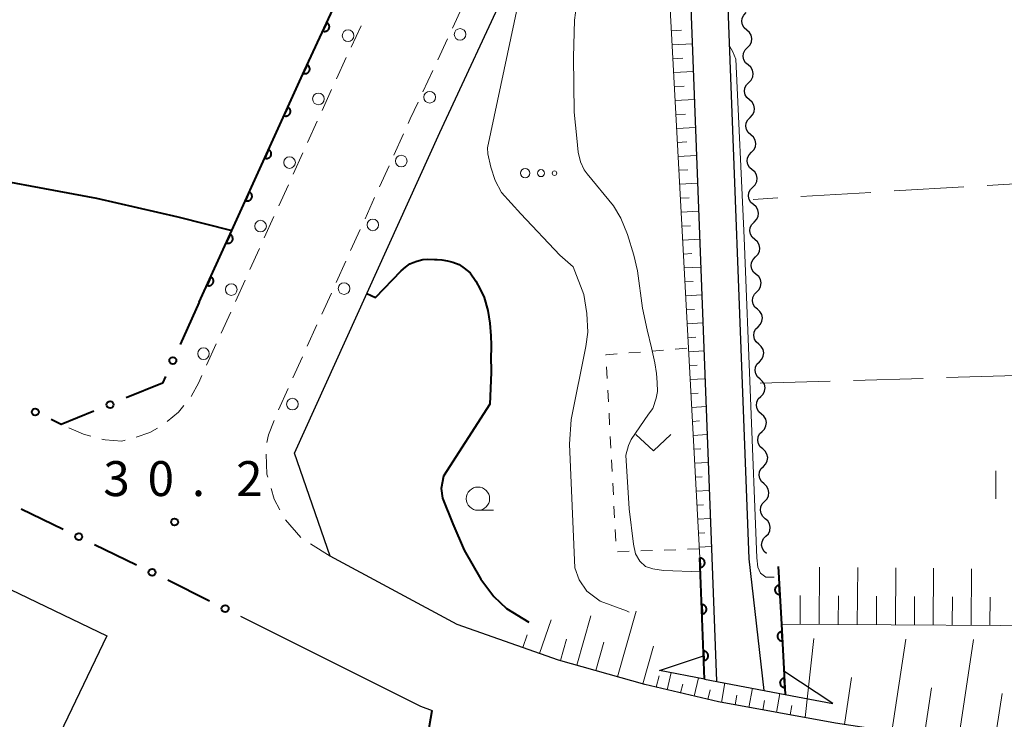
# Model space of a CAD drawing. Units: metres. Extents: x -70000 to -68000, y 33000 to 34500.
# Drawn here: x -69025 to -68919, y 33471 to 33546 of the extents above; entities that cross this region are included whole.
import ezdxf

# ---------------------------------------------------------------- set-up
doc = ezdxf.new("R2010")
doc.units = ezdxf.units.M
for name, color, linetype, lineweight in [('210100_道路縁(街区線)', 7, 'Continuous', 30), ('221300_歩道', 7, 'Continuous', 30), ('221900_道路のトンネル(極小)', 7, 'Continuous', 30), ('223800_並木', 7, 'Continuous', 30), ('300100_普通建物', 7, 'Continuous', 30), ('510200_細流', 7, 'Continuous', 30), ('610111_人工斜面(上)', 7, 'Continuous', 30), ('610199_人工斜面(ヒゲ)', 7, 'Continuous', 30), ('611100_コンクリート被覆(直落)', 7, 'Continuous', 30), ('613000_さく(未分類)', 7, 'Continuous', 30), ('630100_植生界', 7, 'Continuous', 30), ('630200_耕地界', 7, 'Continuous', 30), ('631100_田', 7, 'Continuous', 13), ('631300_畑', 7, 'Continuous', 13), ('632300_芝地', 7, 'Continuous', 13), ('633100_広葉樹林', 7, 'Continuous', 13), ('710100_等高線(計曲線)', 7, 'Continuous', 40), ('710200_等高線(主曲線)', 7, 'Continuous', 13), ('731200_図化機測定による標高点', 7, 'Continuous', 40)]:
    doc.layers.add(name, color=color, linetype=linetype, lineweight=lineweight)
doc.styles.add('Style-WORKING', font='MS Gothic.ttf')

msp = doc.modelspace()

# ---------------------------------------------------------------- linework, layer by layer
at = {"layer": '210100_道路縁(街区線)', "linetype": 'Continuous', "lineweight": 30, "flags": 128}
for points in [[(-68945, 33474.34), (-68946.6, 33488.47), (-68949.19, 33557.07), (-68949.01, 33560.69), (-68948.44, 33563.42), (-68947.46, 33566.33), (-68945.98, 33569.28), (-68944.35, 33572.49), (-68942.46, 33575.39), (-68939.44, 33579.14), (-68905.47, 33622.54), (-68896.98, 33634.38), (-68888.69, 33646.2), (-68885.92, 33648.94), (-68882.77, 33651.17), (-68878.37, 33653.54), (-68833.81, 33674.09)], [(-68901.9, 33644.71), (-68900.93, 33644.31), (-68900.38, 33643.45), (-68900.12, 33641.6), (-68900.22, 33637.77), (-68900.66, 33636.12), (-68908.67, 33624.94), (-68942.58, 33581.63), (-68945.7, 33577.74), (-68947.82, 33574.49), (-68949.55, 33571.08), (-68951.16, 33567.87), (-68952.31, 33564.47), (-68952.99, 33561.21), (-68953.2, 33557.09), (-68950.61, 33488.61), (-68950.11, 33475.32)], [(-68961.7, 33596.76), (-68964.06, 33593.99), (-68967.42, 33589.75), (-68970.53, 33585.72), (-68973.23, 33581.71), (-68976.03, 33577.67), (-68978.71, 33573.02), (-68981.23, 33568.59), (-68982.74, 33565.55), (-68986.56, 33557.64), (-68994.32, 33540.91), (-69005.6, 33516.02)], [(-68995.39, 33499.8), (-68979.78, 33534.24), (-68972.09, 33550.82), (-68969.4, 33556.44), (-68967.1, 33561.06), (-68964.83, 33565.06), (-68962.49, 33569.11), (-68960.01, 33572.69), (-68957.55, 33576.36), (-68954.81, 33579.9), (-68951.7, 33583.83)], [(-68870.87, 33460.83), (-68918.73, 33468.01), (-68937.32, 33470.83), (-68949.87, 33473.1), (-68957.8, 33474.99), (-68967.05, 33477.6), (-68977.92, 33481.43), (-68991.55, 33488.74), (-68995.39, 33499.8)], [(-69001.19, 33482.31), (-68994.44, 33478.95), (-68981.85, 33472.66), (-68980.6, 33472.17)]]:
    msp.add_lwpolyline(points, dxfattribs=at)
at = {"layer": '221300_歩道', "linetype": 'Continuous', "lineweight": 13}
for p, q in [((-68978.443, 33545.431), (-68977.39, 33547.699)), ((-68988.246, 33545.683), (-68989.298, 33543.416)), ((-68980.022, 33542.03), (-68978.969, 33544.297)), ((-68989.825, 33542.282), (-68990.878, 33540.015)), ((-68981.601, 33538.628), (-68980.548, 33540.896)), ((-68991.399, 33538.878), (-68992.431, 33536.601)), ((-68992.947, 33535.463), (-68993.979, 33533.186)), ((-68984.723, 33531.809), (-68983.691, 33534.086)), ((-68994.495, 33532.047), (-68995.527, 33529.77)), ((-68986.271, 33528.394), (-68985.239, 33530.671)), ((-68996.043, 33528.632), (-68997.075, 33526.354)), ((-68987.819, 33524.978), (-68986.787, 33527.255)), ((-68997.591, 33525.216), (-68998.623, 33522.939)), ((-68989.367, 33521.562), (-68988.335, 33523.84)), ((-68999.139, 33521.8), (-69000.17, 33519.523)), ((-68990.915, 33518.147), (-68989.883, 33520.424)), ((-69000.686, 33518.385), (-69001.718, 33516.108)), ((-68992.462, 33514.731), (-68991.431, 33517.008)), ((-69002.234, 33514.969), (-69003.266, 33512.692)), ((-68994.01, 33511.316), (-68992.978, 33513.593)), ((-69003.782, 33511.553), (-69004.814, 33509.276)), ((-68995.558, 33507.9), (-68994.526, 33510.177)), ((-68997.106, 33504.484), (-68996.074, 33506.761)), ((-68994.71, 33490.755), (-68996.35, 33492.642)), ((-68991.55, 33488.74), (-68993.663, 33490.077))]:
    msp.add_line(p, q, dxfattribs=at)
at = {"layer": '221300_歩道', "linetype": 'Continuous', "lineweight": 13, "flags": 128}
for points in [[(-68983.175, 33535.225), (-68982.96, 33535.7), (-68982.127, 33537.495)], [(-69005.33, 33508.138), (-69005.66, 33507.41), (-69006.473, 33505.916)], [(-69007.254, 33504.942), (-69007.85, 33504.22), (-69009.043, 33503.209)], [(-68998.337, 33500.954), (-68998.17, 33501.8), (-68997.583, 33503.33)], [(-69017.255, 33501.64), (-69018.04, 33501.85), (-69019.585, 33502.528)], [(-69010.078, 33502.517), (-69010.9, 33502.05), (-69012.371, 33501.549)], [(-69013.574, 33501.211), (-69013.93, 33501.12), (-69015.72, 33501.23), (-69016.048, 33501.318)], [(-68998.25, 33497.233), (-68998.35, 33497.57), (-68998.436, 33499.717)], [(-68996.96, 33493.728), (-68997.55, 33494.87), (-68997.895, 33496.035)]]:
    msp.add_lwpolyline(points, dxfattribs=at)
at = {"layer": '221900_道路のトンネル(極小)', "linetype": 'Continuous', "lineweight": 30, "flags": 128}
for points in [[(-68956.21, 33476.49), (-68951.49, 33478.06), (-68951.39, 33475.56), (-68942.72, 33473.91), (-68937.63, 33472.93)], [(-68951.39, 33475.56), (-68956.21, 33476.49)], [(-68937.63, 33472.93), (-68942.86, 33476.4), (-68942.72, 33473.91)]]:
    msp.add_lwpolyline(points, dxfattribs=at)
at = {"layer": '223800_並木', "linetype": 'Continuous', "lineweight": 13}
for centre in [(-68989.64, 33544.64), (-68977.62, 33544.78), (-68992.82, 33537.85), (-68980.88, 33538.03), (-68995.92, 33531.02), (-68983.93, 33531.18), (-68999.03, 33524.19), (-68986.98, 33524.33), (-69002.17, 33517.38), (-68990.07, 33517.49), (-69005.15, 33510.5), (-68995.61, 33505.08)]:
    msp.add_circle(centre, 0.625, dxfattribs=at)
at = {"layer": '300100_普通建物', "linetype": 'Continuous', "lineweight": 30, "flags": 128}
msp.add_lwpolyline([(-69130.13, 33461.85), (-69148.43, 33470.62), (-69119.85, 33530.29), (-69071.98, 33507.34), (-69070.29, 33511.03), (-69059.82, 33506.24), (-69061.59, 33502.37), (-69015.51, 33480.19), (-69030.23, 33449.6), (-69081.6, 33474.53), (-69074.22, 33489.87), (-69069.7, 33487.69), (-69067.99, 33491.24), (-69079.14, 33496.33), (-69095.06, 33463.1), (-69036.94, 33434.85), (-69041.2, 33425.81), (-69048.2, 33411.68), (-69127.79, 33450.39), (-69100.4, 33507.54), (-69106.78, 33510.6)], close=True, dxfattribs=at)
at = {"layer": '510200_細流', "linetype": 'Continuous', "lineweight": 30, "flags": 128}
for points in [[(-68946.843, 33545.24), (-68947.121, 33545.481), (-68947.305, 33545.798), (-68947.379, 33546.158), (-68947.332, 33546.522), (-68947.173, 33546.853), (-68946.914, 33547.114)], [(-68946.773, 33543.366), (-68946.514, 33543.627), (-68946.355, 33543.957), (-68946.308, 33544.321), (-68946.382, 33544.682), (-68946.566, 33544.999), (-68946.843, 33545.24)], [(-68946.702, 33541.493), (-68946.979, 33541.733), (-68947.163, 33542.051), (-68947.237, 33542.411), (-68947.191, 33542.775), (-68947.031, 33543.105), (-68946.773, 33543.366)], [(-68946.631, 33539.619), (-68946.373, 33539.88), (-68946.213, 33540.21), (-68946.167, 33540.574), (-68946.241, 33540.935), (-68946.425, 33541.252), (-68946.702, 33541.493)], [(-68946.56, 33537.745), (-68946.838, 33537.986), (-68947.022, 33538.303), (-68947.095, 33538.664), (-68947.049, 33539.028), (-68946.889, 33539.358), (-68946.631, 33539.619)], [(-68946.49, 33535.872), (-68946.231, 33536.133), (-68946.072, 33536.463), (-68946.025, 33536.827), (-68946.099, 33537.187), (-68946.283, 33537.505), (-68946.56, 33537.745)], [(-68946.419, 33533.998), (-68946.696, 33534.239), (-68946.88, 33534.556), (-68946.954, 33534.916), (-68946.908, 33535.28), (-68946.748, 33535.611), (-68946.49, 33535.872)], [(-68946.348, 33532.124), (-68946.09, 33532.385), (-68945.93, 33532.715), (-68945.884, 33533.079), (-68945.957, 33533.44), (-68946.141, 33533.757), (-68946.419, 33533.998)], [(-68946.277, 33530.251), (-68946.554, 33530.491), (-68946.739, 33530.809), (-68946.812, 33531.169), (-68946.766, 33531.533), (-68946.606, 33531.863), (-68946.348, 33532.124)], [(-68946.206, 33528.377), (-68945.948, 33528.638), (-68945.788, 33528.968), (-68945.742, 33529.332), (-68945.816, 33529.693), (-68946, 33530.01), (-68946.277, 33530.251)], [(-68946.136, 33526.503), (-68946.413, 33526.744), (-68946.597, 33527.061), (-68946.671, 33527.422), (-68946.624, 33527.786), (-68946.465, 33528.116), (-68946.206, 33528.377)], [(-68946.065, 33524.63), (-68945.807, 33524.891), (-68945.647, 33525.221), (-68945.601, 33525.585), (-68945.674, 33525.945), (-68945.858, 33526.263), (-68946.136, 33526.503)], [(-68945.994, 33522.756), (-68946.271, 33522.997), (-68946.455, 33523.314), (-68946.529, 33523.674), (-68946.483, 33524.038), (-68946.323, 33524.369), (-68946.065, 33524.63)], [(-68945.923, 33520.882), (-68945.665, 33521.143), (-68945.505, 33521.473), (-68945.459, 33521.837), (-68945.533, 33522.198), (-68945.717, 33522.515), (-68945.994, 33522.756)], [(-68945.853, 33519.009), (-68946.13, 33519.249), (-68946.314, 33519.567), (-68946.388, 33519.927), (-68946.341, 33520.291), (-68946.182, 33520.621), (-68945.923, 33520.882)], [(-68945.782, 33517.135), (-68945.523, 33517.396), (-68945.364, 33517.726), (-68945.317, 33518.09), (-68945.391, 33518.451), (-68945.575, 33518.768), (-68945.853, 33519.009)], [(-68945.711, 33515.261), (-68945.988, 33515.502), (-68946.172, 33515.819), (-68946.246, 33516.18), (-68946.2, 33516.544), (-68946.04, 33516.874), (-68945.782, 33517.135)], [(-68945.64, 33513.388), (-68945.382, 33513.649), (-68945.222, 33513.979), (-68945.176, 33514.343), (-68945.25, 33514.703), (-68945.434, 33515.021), (-68945.711, 33515.261)], [(-68945.569, 33511.514), (-68945.847, 33511.755), (-68946.031, 33512.072), (-68946.104, 33512.432), (-68946.058, 33512.796), (-68945.899, 33513.127), (-68945.64, 33513.388)], [(-68945.499, 33509.64), (-68945.24, 33509.901), (-68945.081, 33510.231), (-68945.034, 33510.596), (-68945.108, 33510.956), (-68945.292, 33511.273), (-68945.569, 33511.514)], [(-68945.428, 33507.767), (-68945.705, 33508.007), (-68945.889, 33508.325), (-68945.963, 33508.685), (-68945.917, 33509.049), (-68945.757, 33509.379), (-68945.499, 33509.64)], [(-68945.357, 33505.893), (-68945.099, 33506.154), (-68944.939, 33506.484), (-68944.893, 33506.848), (-68944.966, 33507.209), (-68945.151, 33507.526), (-68945.428, 33507.767)], [(-68945.286, 33504.019), (-68945.564, 33504.26), (-68945.748, 33504.577), (-68945.821, 33504.938), (-68945.775, 33505.302), (-68945.615, 33505.632), (-68945.357, 33505.893)], [(-68945.215, 33502.146), (-68944.957, 33502.407), (-68944.797, 33502.737), (-68944.751, 33503.101), (-68944.825, 33503.461), (-68945.009, 33503.779), (-68945.286, 33504.019)], [(-68945.145, 33500.272), (-68945.422, 33500.513), (-68945.606, 33500.83), (-68945.68, 33501.19), (-68945.633, 33501.554), (-68945.474, 33501.885), (-68945.215, 33502.146)], [(-68945.074, 33498.398), (-68944.816, 33498.659), (-68944.656, 33498.99), (-68944.61, 33499.354), (-68944.683, 33499.714), (-68944.867, 33500.031), (-68945.145, 33500.272)], [(-68945.003, 33496.525), (-68945.28, 33496.765), (-68945.465, 33497.083), (-68945.538, 33497.443), (-68945.492, 33497.807), (-68945.332, 33498.137), (-68945.074, 33498.398)], [(-68944.932, 33494.651), (-68944.674, 33494.912), (-68944.514, 33495.242), (-68944.468, 33495.606), (-68944.542, 33495.967), (-68944.726, 33496.284), (-68945.003, 33496.525)], [(-68944.862, 33492.777), (-68945.139, 33493.018), (-68945.323, 33493.335), (-68945.397, 33493.696), (-68945.35, 33494.06), (-68945.191, 33494.39), (-68944.932, 33494.651)], [(-68944.791, 33490.904), (-68944.532, 33491.165), (-68944.373, 33491.495), (-68944.327, 33491.859), (-68944.4, 33492.219), (-68944.584, 33492.537), (-68944.862, 33492.777)], [(-68944.72, 33489.03), (-68944.997, 33489.271), (-68945.181, 33489.588), (-68945.255, 33489.948), (-68945.209, 33490.312), (-68945.049, 33490.643), (-68944.791, 33490.904)]]:
    msp.add_lwpolyline(points, dxfattribs=at)
at = {"layer": '610111_人工斜面(上)', "linetype": 'Continuous', "lineweight": 13, "flags": 128}
for points in [[(-68823.2, 33634.97), (-68822.71, 33666.95), (-68824.5, 33669.78), (-68829.11, 33669.27), (-68830.6, 33667.95), (-68832.22, 33664.99), (-68838.12, 33631.17), (-68839.73, 33626.55), (-68842.87, 33623.15), (-68845.28, 33621.2), (-68859.95, 33609.33), (-68863.08, 33604.81), (-68865.95, 33599.92), (-68867.33, 33595.21), (-68876.72, 33556.81), (-68878.59, 33531.34), (-68880.04, 33524.69), (-68901.42, 33484.58), (-68903.93, 33482.23), (-68906.67, 33481.21), (-68907.84, 33481.25), (-68943.13, 33481.45)], [(-68951.88, 33488.58), (-68956.03, 33565.42), (-68955.78, 33570.32), (-68954.92, 33575.67), (-68954.08, 33578.39), (-68951.7, 33583.83), (-68948.16, 33587.98), (-68919.42, 33622.89), (-68913.03, 33630.62), (-68906.39, 33638.63), (-68901.9, 33644.71)], [(-68956.49, 33474.68), (-68957.8, 33474.99), (-68967.05, 33477.6), (-68972.11, 33479.38)], [(-68937.32, 33470.83), (-68949.87, 33473.1), (-68956.49, 33474.68)]]:
    msp.add_lwpolyline(points, dxfattribs=at)
at = {"layer": '610199_人工斜面(ヒゲ)', "linetype": 'Continuous', "lineweight": 13, "flags": 128}
for points in [[(-68954.94, 33545.16), (-68953.84, 33545.22)], [(-68954.85, 33543.67), (-68952.69, 33543.78)], [(-68954.77, 33542.17), (-68953.7, 33542.23)], [(-68954.69, 33540.67), (-68952.58, 33540.78)], [(-68954.61, 33539.17), (-68953.57, 33539.23)], [(-68954.53, 33537.68), (-68952.47, 33537.79)], [(-68954.45, 33536.18), (-68953.43, 33536.23)], [(-68954.37, 33534.68), (-68952.35, 33534.79)], [(-68954.29, 33533.18), (-68953.29, 33533.24)], [(-68954.21, 33531.68), (-68952.24, 33531.79)], [(-68954.13, 33530.19), (-68953.16, 33530.24)], [(-68954.05, 33528.69), (-68952.13, 33528.79)], [(-68953.97, 33527.19), (-68953.02, 33527.24)], [(-68953.88, 33525.69), (-68952.01, 33525.79)], [(-68953.8, 33524.19), (-68952.88, 33524.24)], [(-68953.72, 33522.7), (-68951.9, 33522.8)], [(-68953.64, 33521.2), (-68952.74, 33521.25)], [(-68953.56, 33519.7), (-68951.79, 33519.8)], [(-68953.48, 33518.2), (-68952.61, 33518.25)], [(-68953.4, 33516.71), (-68951.67, 33516.8)], [(-68953.32, 33515.21), (-68952.47, 33515.25)], [(-68953.24, 33513.71), (-68951.56, 33513.8)], [(-68953.16, 33512.21), (-68952.33, 33512.26)], [(-68953.08, 33510.71), (-68951.45, 33510.8)], [(-68953, 33509.22), (-68952.19, 33509.26)], [(-68952.91, 33507.72), (-68951.34, 33507.8)], [(-68952.83, 33506.22), (-68952.06, 33506.26)], [(-68952.75, 33504.72), (-68951.22, 33504.81)], [(-68952.67, 33503.23), (-68951.92, 33503.27)], [(-68952.59, 33501.73), (-68951.11, 33501.81)], [(-68952.51, 33500.23), (-68951.78, 33500.27)], [(-68952.43, 33498.73), (-68951, 33498.81)], [(-68952.35, 33497.23), (-68951.64, 33497.27)], [(-68952.27, 33495.74), (-68950.88, 33495.81)], [(-68952.19, 33494.24), (-68951.51, 33494.27)], [(-68952.11, 33492.74), (-68950.77, 33492.81)], [(-68952.03, 33491.24), (-68951.37, 33491.28)], [(-68951.95, 33489.74), (-68950.66, 33489.81)], [(-68939.09, 33481.42), (-68939.05, 33487.59)], [(-68934.99, 33481.4), (-68934.95, 33487.55)], [(-68930.9, 33481.38), (-68930.87, 33487.5)], [(-68926.84, 33481.35), (-68926.8, 33487.46)], [(-68922.78, 33481.33), (-68922.75, 33487.41)], [(-68941.14, 33481.43), (-68941.12, 33484.53)], [(-68937.03, 33481.41), (-68937.02, 33484.49)], [(-68932.94, 33481.39), (-68932.93, 33484.46)], [(-68928.87, 33481.37), (-68928.85, 33484.42)], [(-68924.81, 33481.34), (-68924.79, 33484.39)], [(-68920.76, 33481.32), (-68920.75, 33484.35)], [(-68969.11, 33478.32), (-68967.84, 33481.91)], [(-68965.09, 33477.04), (-68963.59, 33482.34)], [(-68960.71, 33475.81), (-68958.73, 33482.84)], [(-68970.9, 33478.95), (-68970.42, 33480.32)], [(-68966.85, 33477.54), (-68966.2, 33479.84)], [(-68940.57, 33471.42), (-68939.65, 33479.92)], [(-68931.3, 33469.92), (-68929.8, 33479.86)], [(-68924.17, 33468.83), (-68922.51, 33479.81)], [(-68963.05, 33476.47), (-68962.19, 33479.52)], [(-68958.01, 33475.05), (-68956.87, 33479.1)], [(-68956.56, 33474.69), (-68956.27, 33475.91)], [(-68955.41, 33474.42), (-68954.98, 33476.25)], [(-68952.49, 33473.72), (-68952.03, 33475.68)], [(-68936.36, 33470.68), (-68935.6, 33475.73)], [(-68953.95, 33474.07), (-68953.73, 33475.02)], [(-68949.57, 33473.05), (-68949.19, 33475.14)], [(-68946.62, 33472.51), (-68946.25, 33474.58)], [(-68927.83, 33469.39), (-68927.03, 33474.61)], [(-68951.04, 33473.38), (-68950.79, 33474.39)], [(-68948.1, 33472.78), (-68947.91, 33473.82)], [(-68943.67, 33471.98), (-68943.3, 33474.02)], [(-68920.33, 33468.25), (-68919.45, 33474.02)], [(-68945.14, 33472.24), (-68944.96, 33473.27)], [(-68942.19, 33471.71), (-68942.01, 33472.72)]]:
    msp.add_lwpolyline(points, dxfattribs=at)
at = {"layer": '611100_コンクリート被覆(直落)', "linetype": 'Continuous', "lineweight": 40}
msp.add_line((-68951.39, 33475.56), (-68951.88, 33488.58), dxfattribs=at)
at = {"layer": '611100_コンクリート被覆(直落)', "linetype": 'Continuous', "lineweight": 40, "flags": 128}
for points in [[(-69005.6, 33516.02), (-69002.1, 33523.74), (-68994.32, 33540.91), (-68986.56, 33557.64), (-68983.58, 33563.82), (-69024.12, 33583.52)], [(-68943.47, 33487.64), (-68943.13, 33481.45), (-68942.72, 33473.91)]]:
    msp.add_lwpolyline(points, dxfattribs=at)
for points in [[(-68991.933, 33546.057), (-68992.354, 33545.149), (-68992.313, 33545.133), (-68992.271, 33545.12), (-68992.229, 33545.111), (-68992.186, 33545.105), (-68992.142, 33545.103), (-68992.099, 33545.105), (-68992.055, 33545.11), (-68992.013, 33545.12), (-68991.971, 33545.133), (-68991.931, 33545.151), (-68991.892, 33545.17), (-68991.856, 33545.194), (-68991.821, 33545.221), (-68991.789, 33545.25), (-68991.759, 33545.283), (-68991.733, 33545.317), (-68991.71, 33545.354), (-68991.69, 33545.393), (-68991.673, 33545.433), (-68991.66, 33545.475), (-68991.651, 33545.517), (-68991.645, 33545.56), (-68991.643, 33545.604), (-68991.645, 33545.648), (-68991.651, 33545.691), (-68991.661, 33545.733), (-68991.673, 33545.775), (-68991.691, 33545.815), (-68991.71, 33545.854), (-68991.734, 33545.891), (-68991.761, 33545.925), (-68991.79, 33545.957), (-68991.823, 33545.987), (-68991.857, 33546.013), (-68991.894, 33546.036)], [(-68994.037, 33541.521), (-68994.457, 33540.614), (-68994.417, 33540.597), (-68994.375, 33540.584), (-68994.333, 33540.575), (-68994.29, 33540.569), (-68994.246, 33540.567), (-68994.202, 33540.569), (-68994.159, 33540.574), (-68994.117, 33540.585), (-68994.075, 33540.597), (-68994.035, 33540.615), (-68993.996, 33540.634), (-68993.959, 33540.658), (-68993.925, 33540.685), (-68993.893, 33540.714), (-68993.863, 33540.747), (-68993.837, 33540.781), (-68993.814, 33540.818), (-68993.794, 33540.857), (-68993.777, 33540.898), (-68993.764, 33540.939), (-68993.755, 33540.981), (-68993.749, 33541.025), (-68993.747, 33541.068), (-68993.749, 33541.112), (-68993.754, 33541.155), (-68993.765, 33541.197), (-68993.777, 33541.239), (-68993.795, 33541.28), (-68993.814, 33541.318), (-68993.838, 33541.355), (-68993.865, 33541.389), (-68993.894, 33541.422), (-68993.927, 33541.451), (-68993.961, 33541.477), (-68993.998, 33541.5)], [(-68996.106, 33536.969), (-68996.518, 33536.058), (-68996.478, 33536.042), (-68996.436, 33536.029), (-68996.394, 33536.02), (-68996.35, 33536.015), (-68996.307, 33536.014), (-68996.263, 33536.016), (-68996.22, 33536.022), (-68996.178, 33536.032), (-68996.136, 33536.045), (-68996.096, 33536.063), (-68996.057, 33536.083), (-68996.021, 33536.107), (-68995.987, 33536.134), (-68995.955, 33536.164), (-68995.925, 33536.197), (-68995.9, 33536.231), (-68995.877, 33536.268), (-68995.857, 33536.307), (-68995.84, 33536.348), (-68995.828, 33536.39), (-68995.819, 33536.432), (-68995.813, 33536.475), (-68995.812, 33536.519), (-68995.815, 33536.563), (-68995.82, 33536.606), (-68995.831, 33536.648), (-68995.844, 33536.69), (-68995.862, 33536.73), (-68995.881, 33536.769), (-68995.906, 33536.805), (-68995.933, 33536.839), (-68995.962, 33536.871), (-68995.995, 33536.9), (-68996.03, 33536.926), (-68996.066, 33536.949)], [(-68998.169, 33532.415), (-68998.582, 33531.504), (-68998.541, 33531.487), (-68998.5, 33531.475), (-68998.458, 33531.466), (-68998.414, 33531.461), (-68998.37, 33531.46), (-68998.327, 33531.462), (-68998.284, 33531.467), (-68998.241, 33531.478), (-68998.199, 33531.491), (-68998.159, 33531.509), (-68998.121, 33531.529), (-68998.085, 33531.553), (-68998.05, 33531.58), (-68998.018, 33531.61), (-68997.989, 33531.642), (-68997.963, 33531.677), (-68997.94, 33531.714), (-68997.92, 33531.753), (-68997.904, 33531.794), (-68997.892, 33531.835), (-68997.883, 33531.877), (-68997.877, 33531.921), (-68997.876, 33531.964), (-68997.878, 33532.008), (-68997.884, 33532.051), (-68997.894, 33532.094), (-68997.907, 33532.136), (-68997.925, 33532.176), (-68997.945, 33532.214), (-68997.969, 33532.25), (-68997.997, 33532.285), (-68998.026, 33532.317), (-68998.059, 33532.346), (-68998.093, 33532.371), (-68998.13, 33532.395)], [(-69000.233, 33527.86), (-69000.646, 33526.95), (-69000.605, 33526.933), (-69000.563, 33526.921), (-69000.521, 33526.912), (-69000.478, 33526.906), (-69000.434, 33526.905), (-69000.39, 33526.907), (-69000.347, 33526.913), (-69000.305, 33526.924), (-69000.263, 33526.936), (-69000.223, 33526.955), (-69000.184, 33526.974), (-69000.148, 33526.999), (-69000.114, 33527.026), (-69000.082, 33527.055), (-69000.053, 33527.088), (-69000.027, 33527.123), (-69000.004, 33527.159), (-68999.984, 33527.199), (-68999.968, 33527.24), (-68999.955, 33527.281), (-68999.946, 33527.323), (-68999.941, 33527.367), (-68999.94, 33527.41), (-68999.942, 33527.454), (-68999.947, 33527.497), (-68999.958, 33527.539), (-68999.971, 33527.581), (-68999.989, 33527.621), (-69000.009, 33527.66), (-69000.033, 33527.696), (-69000.06, 33527.731), (-69000.09, 33527.762), (-69000.122, 33527.792), (-69000.157, 33527.817), (-69000.194, 33527.84)], [(-69002.297, 33523.306), (-69002.71, 33522.395), (-69002.669, 33522.379), (-69002.627, 33522.367), (-69002.585, 33522.358), (-69002.541, 33522.352), (-69002.498, 33522.351), (-69002.454, 33522.353), (-69002.411, 33522.359), (-69002.369, 33522.369), (-69002.327, 33522.382), (-69002.287, 33522.4), (-69002.248, 33522.42), (-69002.212, 33522.444), (-69002.178, 33522.472), (-69002.146, 33522.501), (-69002.117, 33522.534), (-69002.091, 33522.568), (-69002.068, 33522.605), (-69002.048, 33522.644), (-69002.031, 33522.685), (-69002.019, 33522.727), (-69002.01, 33522.769), (-69002.004, 33522.812), (-69002.003, 33522.856), (-69002.006, 33522.9), (-69002.011, 33522.943), (-69002.022, 33522.985), (-69002.035, 33523.027), (-69002.053, 33523.067), (-69002.072, 33523.106), (-69002.097, 33523.142), (-69002.124, 33523.176), (-69002.153, 33523.208), (-69002.186, 33523.237), (-69002.221, 33523.263), (-69002.257, 33523.286)], [(-69004.361, 33518.752), (-69004.774, 33517.842), (-69004.733, 33517.825), (-69004.692, 33517.813), (-69004.65, 33517.804), (-69004.606, 33517.798), (-69004.563, 33517.797), (-69004.519, 33517.799), (-69004.476, 33517.805), (-69004.434, 33517.816), (-69004.391, 33517.828), (-69004.351, 33517.846), (-69004.313, 33517.866), (-69004.277, 33517.89), (-69004.242, 33517.918), (-69004.21, 33517.947), (-69004.181, 33517.98), (-69004.156, 33518.015), (-69004.132, 33518.051), (-69004.112, 33518.09), (-69004.096, 33518.131), (-69004.084, 33518.173), (-69004.075, 33518.215), (-69004.069, 33518.259), (-69004.068, 33518.302), (-69004.07, 33518.346), (-69004.076, 33518.389), (-69004.086, 33518.431), (-69004.099, 33518.473), (-69004.117, 33518.513), (-69004.137, 33518.552), (-69004.161, 33518.588), (-69004.188, 33518.622), (-69004.218, 33518.654), (-69004.251, 33518.684), (-69004.285, 33518.709), (-69004.322, 33518.732)], [(-68951.879, 33488.551), (-68951.841, 33487.552), (-68951.797, 33487.555), (-68951.755, 33487.563), (-68951.713, 33487.573), (-68951.672, 33487.588), (-68951.632, 33487.606), (-68951.594, 33487.628), (-68951.558, 33487.652), (-68951.525, 33487.681), (-68951.493, 33487.711), (-68951.465, 33487.745), (-68951.44, 33487.78), (-68951.418, 33487.818), (-68951.399, 33487.857), (-68951.384, 33487.898), (-68951.373, 33487.94), (-68951.365, 33487.983), (-68951.361, 33488.026), (-68951.36, 33488.07), (-68951.364, 33488.114), (-68951.372, 33488.157), (-68951.382, 33488.198), (-68951.397, 33488.24), (-68951.415, 33488.279), (-68951.437, 33488.317), (-68951.461, 33488.353), (-68951.489, 33488.386), (-68951.52, 33488.418), (-68951.554, 33488.446), (-68951.589, 33488.472), (-68951.627, 33488.493), (-68951.666, 33488.512), (-68951.707, 33488.527), (-68951.749, 33488.539), (-68951.792, 33488.546), (-68951.835, 33488.55)], [(-68943.305, 33484.645), (-68943.36, 33485.643), (-68943.404, 33485.639), (-68943.447, 33485.63), (-68943.488, 33485.619), (-68943.529, 33485.604), (-68943.568, 33485.585), (-68943.606, 33485.562), (-68943.642, 33485.537), (-68943.674, 33485.509), (-68943.706, 33485.478), (-68943.733, 33485.443), (-68943.758, 33485.408), (-68943.779, 33485.37), (-68943.797, 33485.33), (-68943.812, 33485.289), (-68943.822, 33485.246), (-68943.829, 33485.204), (-68943.833, 33485.16), (-68943.832, 33485.116), (-68943.828, 33485.073), (-68943.819, 33485.03), (-68943.808, 33484.988), (-68943.793, 33484.947), (-68943.774, 33484.908), (-68943.752, 33484.87), (-68943.727, 33484.835), (-68943.698, 33484.802), (-68943.667, 33484.771), (-68943.632, 33484.744), (-68943.597, 33484.719), (-68943.559, 33484.698), (-68943.519, 33484.68), (-68943.478, 33484.665), (-68943.435, 33484.654), (-68943.393, 33484.648), (-68943.35, 33484.644)], [(-68951.691, 33483.554), (-68951.653, 33482.555), (-68951.609, 33482.559), (-68951.567, 33482.566), (-68951.525, 33482.577), (-68951.484, 33482.591), (-68951.444, 33482.61), (-68951.406, 33482.631), (-68951.37, 33482.656), (-68951.337, 33482.684), (-68951.305, 33482.714), (-68951.277, 33482.748), (-68951.252, 33482.783), (-68951.23, 33482.821), (-68951.211, 33482.861), (-68951.196, 33482.901), (-68951.185, 33482.944), (-68951.177, 33482.986), (-68951.173, 33483.029), (-68951.172, 33483.073), (-68951.176, 33483.117), (-68951.184, 33483.16), (-68951.194, 33483.202), (-68951.209, 33483.243), (-68951.227, 33483.283), (-68951.249, 33483.321), (-68951.273, 33483.357), (-68951.301, 33483.39), (-68951.332, 33483.422), (-68951.366, 33483.449), (-68951.401, 33483.475), (-68951.439, 33483.497), (-68951.478, 33483.515), (-68951.519, 33483.531), (-68951.561, 33483.542), (-68951.604, 33483.55), (-68951.647, 33483.554)], [(-68943.032, 33479.652), (-68943.087, 33480.651), (-68943.13, 33480.646), (-68943.173, 33480.638), (-68943.214, 33480.627), (-68943.256, 33480.611), (-68943.295, 33480.592), (-68943.333, 33480.57), (-68943.368, 33480.545), (-68943.401, 33480.516), (-68943.432, 33480.486), (-68943.459, 33480.451), (-68943.484, 33480.416), (-68943.505, 33480.377), (-68943.523, 33480.337), (-68943.538, 33480.296), (-68943.549, 33480.254), (-68943.555, 33480.211), (-68943.559, 33480.168), (-68943.559, 33480.124), (-68943.554, 33480.08), (-68943.546, 33480.038), (-68943.535, 33479.996), (-68943.519, 33479.955), (-68943.5, 33479.916), (-68943.478, 33479.878), (-68943.453, 33479.842), (-68943.424, 33479.81), (-68943.394, 33479.779), (-68943.359, 33479.751), (-68943.324, 33479.726), (-68943.285, 33479.705), (-68943.245, 33479.687), (-68943.205, 33479.673), (-68943.162, 33479.662), (-68943.12, 33479.655), (-68943.076, 33479.652)], [(-68951.503, 33478.558), (-68951.465, 33477.559), (-68951.421, 33477.562), (-68951.379, 33477.57), (-68951.337, 33477.58), (-68951.295, 33477.595), (-68951.256, 33477.613), (-68951.218, 33477.635), (-68951.182, 33477.659), (-68951.149, 33477.688), (-68951.117, 33477.718), (-68951.089, 33477.752), (-68951.064, 33477.787), (-68951.042, 33477.825), (-68951.023, 33477.864), (-68951.008, 33477.905), (-68950.997, 33477.947), (-68950.989, 33477.99), (-68950.985, 33478.033), (-68950.984, 33478.077), (-68950.988, 33478.121), (-68950.996, 33478.164), (-68951.006, 33478.205), (-68951.021, 33478.247), (-68951.039, 33478.286), (-68951.061, 33478.324), (-68951.085, 33478.36), (-68951.113, 33478.393), (-68951.144, 33478.425), (-68951.178, 33478.453), (-68951.213, 33478.479), (-68951.25, 33478.5), (-68951.29, 33478.519), (-68951.331, 33478.534), (-68951.373, 33478.546), (-68951.416, 33478.553), (-68951.459, 33478.558)], [(-68942.761, 33474.659), (-68942.815, 33475.658), (-68942.859, 33475.654), (-68942.901, 33475.645), (-68942.943, 33475.634), (-68942.984, 33475.619), (-68943.023, 33475.6), (-68943.061, 33475.577), (-68943.097, 33475.552), (-68943.129, 33475.524), (-68943.161, 33475.493), (-68943.188, 33475.458), (-68943.213, 33475.423), (-68943.234, 33475.385), (-68943.252, 33475.345), (-68943.266, 33475.304), (-68943.277, 33475.261), (-68943.284, 33475.219), (-68943.288, 33475.176), (-68943.287, 33475.131), (-68943.283, 33475.088), (-68943.274, 33475.045), (-68943.263, 33475.004), (-68943.248, 33474.962), (-68943.229, 33474.923), (-68943.207, 33474.885), (-68943.182, 33474.85), (-68943.153, 33474.817), (-68943.122, 33474.786), (-68943.088, 33474.759), (-68943.052, 33474.734), (-68943.014, 33474.713), (-68942.974, 33474.695), (-68942.933, 33474.68), (-68942.89, 33474.669), (-68942.848, 33474.663), (-68942.805, 33474.659)]]:
    msp.add_lwpolyline(points, close=True, dxfattribs=at)
at = {"layer": '613000_さく(未分類)', "linetype": 'Continuous', "lineweight": 40}
for p, q in [((-69005.6, 33516.02), (-69007.667, 33511.467)), ((-69024.725, 33493.84), (-69020.227, 33491.658)), ((-69016.852, 33490.021), (-69012.354, 33487.839)), ((-69008.981, 33486.2), (-69004.507, 33483.967)), ((-68981.361, 33467.829), (-68980.6, 33472.17))]:
    msp.add_line(p, q, dxfattribs=at)
at = {"layer": '613000_さく(未分類)', "linetype": 'Continuous', "lineweight": 40, "flags": 128}
for points in [[(-69009.217, 33508.052), (-69009.54, 33507.34), (-69013.443, 33505.742)], [(-69016.914, 33504.321), (-69020.41, 33502.89), (-69021.511, 33503.42)]]:
    msp.add_lwpolyline(points, dxfattribs=at)
at = {"layer": '613000_さく(未分類)', "linetype": 'Continuous', "lineweight": 40}
for centre in [(-69008.442, 33509.76), (-69015.178, 33505.032), (-69023.2, 33504.234), (-69018.539, 33490.839), (-69010.667, 33487.021), (-69002.83, 33483.129)]:
    msp.add_circle(centre, 0.375, dxfattribs=at)
at = {"layer": '630100_植生界', "linetype": 'Continuous', "lineweight": 13}
for p, q in [((-68959.514, 33510.572), (-68958.268, 33510.675)), ((-68957.022, 33510.777), (-68955.777, 33510.88)), ((-68954.531, 33510.982), (-68953.285, 33511.085)), ((-68961.835, 33507.838), (-68961.901, 33509.086)), ((-68961.701, 33505.342), (-68961.768, 33506.59)), ((-68961.568, 33502.845), (-68961.634, 33504.093)), ((-68961.434, 33500.349), (-68961.501, 33501.597)), ((-68961.301, 33497.852), (-68961.368, 33499.1)), ((-68961.167, 33495.356), (-68961.234, 33496.604)), ((-68961.034, 33492.859), (-68961.101, 33494.108)), ((-68960.901, 33490.363), (-68960.967, 33491.611)), ((-68959.475, 33489.278), (-68960.725, 33489.234)), ((-68956.977, 33489.365), (-68958.226, 33489.321)), ((-68954.478, 33489.453), (-68955.728, 33489.409)), ((-68951.98, 33489.54), (-68953.229, 33489.496))]:
    msp.add_line(p, q, dxfattribs=at)
at = {"layer": '630100_植生界', "linetype": 'Continuous', "lineweight": 13, "flags": 128}
msp.add_lwpolyline([(-68961.968, 33510.334), (-68961.97, 33510.37), (-68960.76, 33510.47)], dxfattribs=at)
at = {"layer": '630200_耕地界', "linetype": 'Continuous', "lineweight": 13}
for p, q in [((-68923.568, 33528.419), (-68931.054, 33527.968)), ((-68913.586, 33529.019), (-68921.072, 33528.569)), ((-68933.55, 33527.818), (-68941.036, 33527.368)), ((-68943.532, 33527.218), (-68946.16, 33527.06)), ((-68945.41, 33507.32), (-68937.913, 33507.546)), ((-68935.415, 33507.622), (-68927.918, 33507.848)), ((-68925.419, 33507.924), (-68917.923, 33508.15))]:
    msp.add_line(p, q, dxfattribs=at)
at = {"layer": '631100_田', "linetype": 'Continuous', "lineweight": 13}
msp.add_line((-68920.14, 33494.92), (-68920.14, 33497.92), dxfattribs=at)
at = {"layer": '631300_畑', "linetype": 'Continuous', "lineweight": 13, "flags": 128}
msp.add_lwpolyline([(-68958.745, 33501.805), (-68956.87, 33500.055), (-68954.995, 33501.805)], dxfattribs=at)
at = {"layer": '632300_芝地', "linetype": 'Continuous', "lineweight": 13}
for centre, radius in [((-68970.635, 33529.88), 0.5), ((-68968.935, 33529.88), 0.375), ((-68967.485, 33529.88), 0.25)]:
    msp.add_circle(centre, radius, dxfattribs=at)
at = {"layer": '633100_広葉樹林', "linetype": 'Continuous', "lineweight": 13}
msp.add_line((-68975.7, 33493.68), (-68974.033, 33493.68), dxfattribs=at)
msp.add_circle((-68975.7, 33494.93), 1.25, dxfattribs=at)
at = {"layer": '710100_等高線(計曲線)', "linetype": 'Continuous', "lineweight": 40, "elevation": 30, "flags": 128}
for points in [[(-69069.42, 33526.45), (-69065.22, 33529.05), (-69060.11, 33530.49), (-69053.25, 33531.49), (-69045.37, 33531.61), (-69032.46, 33530.12), (-69016.62, 33527.2), (-69007.91, 33525.19), (-69002.1, 33523.74)], [(-68987.61, 33516.96), (-68986.7, 33516.53), (-68983.95, 33519.38), (-68983.47, 33519.8), (-68983.02, 33520.15), (-68982.65, 33520.29), (-68982.26, 33520.44), (-68981.6, 33520.6), (-68981.09, 33520.64), (-68980.38, 33520.62), (-68980.09, 33520.61), (-68979.57, 33520.57), (-68978.98, 33520.47), (-68978.38, 33520.32), (-68977.73, 33520.07), (-68977.18, 33519.69), (-68976.52, 33519.17), (-68975.94, 33518.29), (-68975.45, 33517.42), (-68975.04, 33516.53), (-68974.65, 33515.13), (-68974.41, 33513.77), (-68974.3, 33512.43), (-68974.28, 33511.4), (-68974.3, 33509.81), (-68974.29, 33508.98), (-68974.27, 33508.49), (-68974.43, 33505.08), (-68979.39, 33497.33), (-68979.64, 33496.04), (-68979.51, 33495), (-68978.41, 33492.23), (-68977.18, 33489.41), (-68975.39, 33486.27), (-68973.98, 33484.43), (-68972.63, 33483.14), (-68970.23, 33481.67)]]:
    msp.add_lwpolyline(points, dxfattribs=at)
at = {"layer": '710200_等高線(主曲線)', "linetype": 'Continuous', "lineweight": 13, "flags": 128}
for points, elevation in [([(-68970.26, 33554.63), (-68970.02, 33554.51), (-68974.69, 33532.6), (-68974.63, 33531.97), (-68974.32, 33530.54), (-68973.84, 33529.1), (-68973.18, 33527.79), (-68971.11, 33525.52), (-68966.93, 33521.07), (-68965.48, 33519.84), (-68964.35, 33516.85), (-68964.01, 33514.82), (-68963.9, 33512.79), (-68964.13, 33511.27), (-68965.71, 33503.43), (-68965.88, 33500.78), (-68965.3, 33487.49), (-68964.85, 33486.2), (-68964.01, 33485.01), (-68962.6, 33483.94), (-68959.77, 33482.87), (-68959.48, 33482.76)], 28), ([(-68965, 33548.72), (-68965.33, 33546.3), (-68965.46, 33542.35), (-68965.36, 33536.42), (-68965.09, 33533.63), (-68964.96, 33532.14), (-68964.7, 33531.08), (-68964.3, 33530.25), (-68963.97, 33529.79), (-68961.15, 33526.37), (-68960.35, 33525.05), (-68959.65, 33523.29), (-68958.99, 33521.07), (-68958.59, 33519.38), (-68958.03, 33515.4), (-68957.53, 33513.05), (-68957.06, 33511.13), (-68956.73, 33509.5), (-68956.53, 33508.38), (-68956.47, 33507.42), (-68956.43, 33506.45), (-68956.57, 33505.72), (-68956.93, 33504.6), (-68957.4, 33504), (-68959.26, 33501.28), (-68959.55, 33500.65), (-68959.82, 33499.59), (-68959.49, 33493.83), (-68959.02, 33490.05), (-68958.79, 33488.99), (-68958.33, 33488.22), (-68957.73, 33487.66), (-68956.93, 33487.39), (-68955.8, 33487.23), (-68951.82, 33487.09)], 26), ([(-68943.91, 33486.52), (-68944.79, 33486.49), (-68945.38, 33486.92), (-68945.66, 33487.56), (-68945.78, 33488.57), (-68947.15, 33522.93), (-68948.01, 33542.11), (-68948.37, 33542.98), (-68948.68, 33543.49)], 24)]:
    msp.add_lwpolyline(points, dxfattribs=dict(at, elevation=elevation))
at = {"layer": '731200_図化機測定による標高点', "linetype": 'Continuous', "lineweight": 40}
msp.add_circle((-69008.25, 33492.42, 30.21), 0.375, dxfattribs=at)

# ---------------------------------------------------------------- texts
at = {"layer": '731200_図化機測定による標高点', "linetype": 'Continuous', "lineweight": 40, "style": 'Style-WORKING'}
for s, p in [('3', (-69015.9, 33495.21, -9.999)), ('0', (-69011.15, 33495.21, -9.999)), ('2', (-69001.65, 33495.21, -9.999)), ('.', (-69006.4, 33495.21, -9.999))]:
    msp.add_text(s, height=3.75, dxfattribs=at).set_placement(p)

doc.saveas('drawing.dxf')
